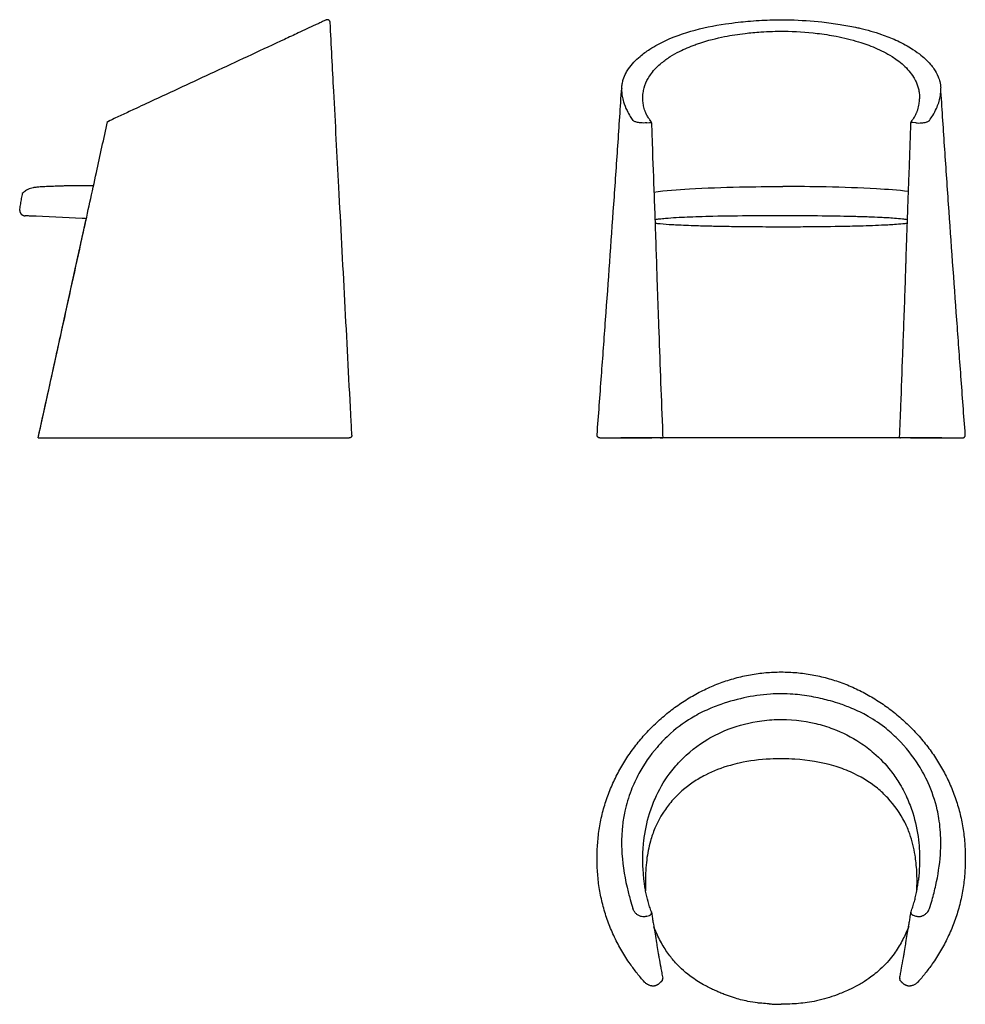
# Model space of a CAD drawing. Units: millimetres. Extents: x 28361 to 30057, y 10158 to 11924.
import ezdxf

# ---------------------------------------------------------------- set-up
doc = ezdxf.new("R2010")
doc.units = ezdxf.units.MM
doc.header["$LTSCALE"] = 8
doc.linetypes.add('Solido', pattern=[0])
doc.layers.add('Oggetto', color=7, linetype='Continuous')

msp = doc.modelspace()

# ---------------------------------------------------------------- linework, layer by layer
at = {"layer": 'Oggetto', "linetype": 'Solido'}
for p, q in [((29485.45144177335, 11738.64233072444), (29490.54796549645, 11739.40461352279)), ((29493.16769728672, 11741.35413985473), (29493.0688661099, 11741.48446135741)), ((29494.140021658, 11738.60097699392), (29494.15140662193, 11738.53866248351)), ((29959.28507933628, 11738.60097699392), (29959.27369437235, 11738.53866248351)), ((29960.25740370756, 11741.35413985473), (29960.35623488438, 11741.48446135741)), ((29967.97365922093, 11738.64233072444), (29962.87713549783, 11739.40461352279)), ((28361.24414649409, 11583.71432885717), (28361.25671456889, 11583.71544600992)), ((28361.25671456871, 11583.71544600996), (28361.32342501428, 11584.0912770312)), ((28394.12454319944, 11173.72402297988), (28951.88894749626, 11173.72402199071)), ((29401.57493529325, 11173.80575331809), (29494.82093939793, 11173.8057527197)), ((30014.49512991917, 11173.8057500108), (29438.92997107511, 11173.80575284046)), ((29509.65869650846, 11173.80575269144), (29494.82093939793, 11173.80575271974)), ((29512.84793982506, 11173.80575200919), (29513.33216414451, 11173.80575268387)), ((29940.08288416874, 11173.80575184399), (29940.56722960484, 11173.8057518504)), ((29943.75647292143, 11173.80575185042), (29940.56722960478, 11173.80575185042)), ((29958.59410891544, 11173.80575181627), (29943.75647292143, 11173.80575186047)), ((29958.59410891544, 11173.80575181495), (30051.84047636991, 11173.80575163756)), ((29485.4442958917, 10316.19649487465), (29490.54081961474, 10317.878742861)), ((29962.95137459868, 10318.40541527147), (29963.4235007227, 10318.25702577203)), ((29963.42352655195, 10318.25701728983), (29968.05836407633, 10316.73500373794))]:
    msp.add_line(p, q, dxfattribs=at)
for points, start_tangent, end_tangent in [([(28910.73642064085, 11923.0643654959), (28910.71931626707, 11923.05655052676), (28910.62702321274, 11923.01432467523), (28910.46466942074, 11922.93961710285), (28910.35447062454, 11922.88863819381), (28909.89856609237, 11922.67686621647), (28909.79924425041, 11922.63061724266), (28906.88348031784, 11921.27289681879), (28904.19288680366, 11920.02167294942), (28897.6670826932, 11916.98765735685), (28891.47808536865, 11914.1100640627), (28860.64596893744, 11899.77295100045), (28836.00275112899, 11888.31364342942), (28717.10146086058, 11833.02636341659), (28602.20647572185, 11779.59647179007), (28565.3388652698, 11762.45140662381), (28543.82050584071, 11752.44462343719), (28522.21749974241, 11742.39970265793)], (-0.9095810211350702, -0.4155266128551612), (-0.9067845516738802, -0.4215943273403953)), ([(28917.84451390256, 11918.79730521607), (28917.779110207, 11919.26811942387), (28917.67824518, 11919.73804543502), (28917.35117015476, 11920.67545676802), (28917.13999950846, 11921.08783275955), (28916.50179295312, 11921.95126705952), (28916.02830156883, 11922.39512656936), (28914.76700769354, 11923.15035952579), (28914.1076047225, 11923.370640129), (28913.39854875778, 11923.50436680139), (28913.10394823866, 11923.53100328398), (28912.37332634984, 11923.51545507319), (28911.95984612371, 11923.45089291362), (28911.24136299064, 11923.25935777343), (28911.07939338545, 11923.20552204391), (28910.8331255758, 11923.11618911392), (28910.79631815927, 11923.10072527852), (28910.76067895856, 11923.08003005304), (28910.75987325604, 11923.07939551361), (28910.73642064085, 11923.0643654959)], (-0.1027516459989774, 0.9947070419196302), (-0.8825451183287045, -0.4702277258033316)), ([(28956.88089085569, 11178.9875159757), (28954.92957674672, 11215.97803512641), (28933.44873290498, 11623.11625998372), (28924.35069842643, 11795.49573104227), (28921.09634120856, 11857.14648133559), (28917.84451390256, 11918.79736577439)], (-0.05266666627449047, 0.9986121480652694), (-0.05264030645480378, 0.9986135379296359)), ([(29440.64837393766, 11801.10140137893), (29441.65398434063, 11808.75701040442), (29443.47240779359, 11816.18204501193), (29448.54504536071, 11828.37695397562), (29452.88325820621, 11835.51239289283), (29473.56086853259, 11857.82106826948), (29490.99497454651, 11870.62631168691), (29505.55985022519, 11879.22791591706), (29564.90300255195, 11902.9288702676), (29626.82949864413, 11916.02569949319), (29649.79480401836, 11918.98212627322), (29666.77643771827, 11920.68398634655), (29686.93823147026, 11922.23965462899), (29706.40089526193, 11923.14562562526), (29742.72114176497, 11923.25850670343), (29799.81097372443, 11919.42062691832), (29832.16877413462, 11915.08316994411), (29860.11072213077, 11909.93741328345), (29867.71022932274, 11908.25086805661), (29906.47813350529, 11897.20812255716), (29932.28061540753, 11886.95213031541), (29958.8549038757, 11872.87824000657), (29974.48353278785, 11862.14196632908), (29994.46484824109, 11843.43222521723), (30000.52351308826, 11835.52317918747), (30008.13384995356, 11821.34975181015), (30010.94838513133, 11812.52554241299), (30012.7661899091, 11801.10491376144)], (0.07742861260595463, 0.9969978986687571), (0.07728861305139578, -0.9970087613920912)), ([(29478.52869740887, 11781.7021647346), (29479.11923056284, 11792.21034221287), (29481.03794088595, 11801.40845555625), (29488.18325314184, 11818.42399301827), (29493.82854478389, 11827.02669447015), (29512.30309509948, 11846.17056611454), (29527.8799739383, 11857.39174609709), (29544.2633547456, 11866.63910398944), (29572.23121983484, 11878.64291220918), (29580.66211237318, 11881.57361951191), (29625.26053048341, 11893.24922022276), (29661.86011913858, 11899.05420384015), (29690.09192752992, 11901.65177578436), (29731.62570967551, 11902.82330015503), (29791.15332120048, 11899.10008553864), (29825.40416511145, 11893.78116820066), (29865.5612188962, 11883.87823209797), (29894.94683307953, 11873.24432982754), (29925.45938427917, 11857.4241330174), (29934.64717687826, 11851.18002830538), (29946.16231191184, 11841.77061505572), (29963.85879713538, 11820.71415323623), (29968.56608641511, 11811.87621008187), (29973.31071539441, 11797.62891721458), (29974.59152554589, 11789.6160811138), (29974.89024265788, 11781.73483004418)], (-0.02548737856187762, 0.999675144001312), (-0.02494942824853342, -0.999688714565725)), ([(29396.58299193388, 11179.17718249705), (29404.40826832296, 11284.87558083886), (29411.76116778442, 11385.45765645423), (29426.55372453483, 11592.88216053583), (29433.77039953277, 11697.69346112995), (29440.64788947117, 11801.09534554702)], (0.07422078426054607, 0.9972418338516238), (0.06501272148523056, 0.9978844352153631)), ([(29440.64760406288, 11801.09046042968), (29440.52974956508, 11796.16341245413), (29440.79853582157, 11791.2611306269), (29442.4336986209, 11781.41429037963), (29443.76288326064, 11776.51109446591), (29450.23602931786, 11760.58514212628), (29456.11630772685, 11750.0750505307), (29460.81097483637, 11742.86812244912)], (-0.06453267182967995, -0.9979155947606605), (0.5662720828653945, -0.8242183740777002)), ([(29992.60417450711, 11742.86809804835), (29998.41574010174, 11751.90132074699), (30005.06294272033, 11764.48751482509), (30011.8208355997, 11785.4409847438), (30012.76854353575, 11793.21964152085), (30012.76687814169, 11801.09433605278)], (0.566274999642062, 0.8242163701240003), (-0.06452899734677137, 0.9979158323733623)), ([(30056.83241972935, 11179.17716877681), (30049.01641135205, 11284.74989746255), (30041.65075881077, 11385.50614763708), (30026.85532619987, 11592.96591663351), (30019.64634152137, 11697.66430535034), (30012.76655325901, 11801.10006909591)], (-0.07422225435607242, 0.9972417244371109), (-0.06501402434315734, 0.9978843503325961)), ([(29493.06910834318, 11741.48421912414), (29492.27564562638, 11742.51546806653), (29488.70254689754, 11747.60117950125), (29485.11843731437, 11753.88389704778), (29484.56157518239, 11755.07165488627), (29483.30647163689, 11757.97480151718), (29482.62518476441, 11759.69819101459), (29480.01345784895, 11768.96269599001), (29478.81723338612, 11777.23449941239), (29478.52808699614, 11781.7263727687)], (-0.6158551153972535, 0.7878594270801331), (-0.03196017485362368, 0.9994891431242893)), ([(29959.77499613773, 11740.77792744857), (29960.74016205916, 11742.00649543859), (29961.65429038039, 11743.22071105845), (29963.41960447354, 11745.70836259654), (29964.33435230634, 11747.06881928581), (29966.85909845088, 11751.1648984243), (29968.0182426075, 11753.33618276798), (29969.91631268223, 11757.5276363332), (29970.61746479829, 11759.30450799839), (29973.6839400207, 11770.44866555298), (29974.76287202161, 11779.1310112504), (29974.89011034971, 11781.72588830215)], (0.625980897213593, 0.7798383911578508), (0.03326524412369815, 0.9994465586180138)), ([(28394.10128880491, 11173.72426351074), (28413.26446035971, 11260.45821580822), (28439.52330950584, 11379.66802938529), (28475.39940901101, 11543.08224544251), (28498.74137455563, 11649.83397801401), (28518.53555394163, 11740.72405396866)], (0.2161554307519959, 0.9763589656250509), (0.2122876979835819, 0.9772072110278514)), ([(28518.52780247678, 11740.68281375336), (28518.52976689675, 11740.68419339798), (28518.53396512883, 11740.68667598869), (28518.54852600117, 11740.6942442137), (28518.55968414504, 11740.69971714449), (28518.59650931112, 11740.71717159663), (28518.66278697307, 11740.74798197217), (28518.80797277706, 11740.81515956782), (28518.94630642789, 11740.87926146941), (28519.6171512658, 11741.1903122351), (28520.14972986212, 11741.43711826143), (28521.13449009084, 11741.89541698323), (28521.67093098118, 11742.14560556837), (28522.21749974241, 11742.39970265793)], (0.7795798924731667, 0.626302795180994), (0.9072245415126039, 0.4206466822372975)), ([(28521.45010472282, 11742.04228745865), (28521.03646513553, 11741.85009149417), (28520.83651150077, 11741.75909059508), (28520.78373306501, 11741.73429286816), (28520.77942542145, 11741.73194506628), (28520.77649891255, 11741.73005969765), (28520.77603866731, 11741.72968327739), (28520.77572728147, 11741.72938262391)], (-0.9046612235409585, -0.4261315179863794), (-0.681185555211326, -0.732110810855459)), ([(28523.13217259397, 11742.82615434096), (28522.85332856345, 11742.69538549375), (28522.57497739449, 11742.56489711663), (28522.0136224099, 11742.30374137512), (28521.73014419876, 11742.17252657476), (28521.45010472282, 11742.04228745865)], (-0.9055688551326991, -0.4241993029386689), (-0.9060008352692166, -0.4232758987840932)), ([(29485.45143360717, 11738.64232898291), (29480.1340366126, 11738.34390732494), (29474.54657889387, 11738.56166395596), (29466.98209643774, 11739.87342805228), (29464.73951558183, 11740.60821446282), (29462.32733706795, 11741.74856788348), (29461.50680729272, 11742.28882046399), (29460.8109748075, 11742.86812245779)], (-0.9945446219152108, -0.1043120080313414), (-0.7241680804074238, 0.6896235141865648)), ([(29490.54797189266, 11739.40461462144), (29491.84419894244, 11739.32470140326), (29492.93046444662, 11739.1660358992), (29493.7018015265, 11738.94342193097), (29493.8451226578, 11738.87619818525), (29494.00808907628, 11738.77148479065), (29494.0533838231, 11738.73112248029), (29494.11067477604, 11738.66135526766), (29494.12723949979, 11738.63189500923), (29494.13992416989, 11738.6009950616)], (0.999603773298291, -0.02814776026292484), (0.3167595642504557, -0.9485058663265407)), ([(29494.15140662205, 11738.53539233428), (29494.11555609709, 11738.99218373519), (29494.01575598728, 11739.53678469878), (29493.83795676237, 11740.12292866927), (29493.57440695768, 11740.70598416549), (29493.29026732456, 11741.18324427825), (29493.06862387669, 11741.48488526565)], (-0.05856038537915734, 0.9982838680777351), (-0.6053221527338914, 0.795980584819509)), ([(29494.15140662205, 11738.53872304183), (29495.07215527884, 11710.0770340846), (29495.78817694083, 11688.26792805203), (29499.15310551566, 11595.77232809653), (29500.41895756093, 11561.96926329175), (29502.41142391078, 11503.63690354173), (29503.14439927765, 11480.16206910332), (29504.42930441107, 11440.24329160843), (29506.74855623845, 11374.54276353587), (29513.56311588131, 11193.59993596498), (29514.28704772007, 11174.80963514891)], (0.03314409083827704, -0.9994505836921125), (0.03822196222336111, -0.9992692738215241)), ([(29939.12824282658, 11174.80942887214), (29941.28307391379, 11231.49039331086), (29944.7638258014, 11323.77140598371), (29946.63438531922, 11373.8051686383), (29950.49084026427, 11485.94508026145), (29950.60175368955, 11489.59113585492), (29951.91665715226, 11531.57972281035), (29953.03489927571, 11563.00994126902), (29953.69316481539, 11580.64955904259), (29956.08421920702, 11645.3664668186), (29957.71674324318, 11692.42681044776), (29959.29343638426, 11739.48882251006)], (0.0381964463535947, 0.9992702494750643), (0.03314035971487852, 0.9994507074178138)), ([(29962.87712910162, 11739.40461462144), (29961.58090205184, 11739.32470140326), (29960.49463654766, 11739.1660358992), (29959.72329946778, 11738.94342193097), (29959.57997833649, 11738.87619818525), (29959.417011918, 11738.77148479065), (29959.37171717118, 11738.73112248029), (29959.31442621824, 11738.66135526766), (29959.2978614945, 11738.63189500923), (29959.28517682439, 11738.6009950616)], (-0.999603773298291, -0.02814776026292484), (-0.3167595642504557, -0.9485058663265407)), ([(29959.77499613773, 11740.77792744857), (29959.640495274, 11740.58790616064), (29959.52012233246, 11740.38198847487), (29959.35825312699, 11739.94786202777), (29959.3160386442, 11739.7199013364), (29959.29343638426, 11739.48882251006)], (-0.6071338787594919, -0.7945995552870987), (-0.06312766166916994, -0.998005460071328)), ([(29967.97366738712, 11738.64232898291), (29973.29106438168, 11738.34390732494), (29978.87852210041, 11738.56166395596), (29986.44300455655, 11739.87342805228), (29988.68558541245, 11740.60821446282), (29991.09776392634, 11741.74856788348), (29991.91829370156, 11742.28882046399), (29992.61412618678, 11742.86812245779)], (0.9945446219152108, -0.1043120080313414), (0.7241680804074238, 0.6896235141865648)), ([(28493.43242837514, 11625.51897059149), (28444.41774481569, 11625.51650004472), (28440.85087765386, 11625.43311909566), (28433.24645038018, 11625.19332593217), (28429.78460397541, 11625.04833592347), (28419.35024477803, 11624.62416740528), (28412.16640669631, 11624.40012509155), (28400.16807323158, 11623.92124516848), (28395.43321920709, 11623.57781281768), (28387.88656472414, 11622.67661407983), (28385.08988296321, 11622.17260413964), (28375.65636066836, 11619.02731043996), (28371.59691651735, 11616.63113464885), (28365.65650556824, 11612.2621300963)], (-0.9997824701646717, -0.0208569497153243), (-0.7940144566015165, -0.6078988753960636)), ([(28361.32034398069, 11584.09126364159), (28362.15579944535, 11588.77948643155), (28362.98669992568, 11593.46852195263), (28364.64792061353, 11602.84669779741), (28365.48224927928, 11607.53512542401), (28366.32003880491, 11612.22293435502)], (0.1761544105967229, 0.9843625468430427), (0.1763360602449202, 0.9843300228364976)), ([(28366.32003880491, 11612.22293435502), (28366.31960943691, 11612.22290229475), (28366.32056394622, 11612.22281146126), (28366.32544347004, 11612.22256565137), (28366.32970543783, 11612.22236578071), (28366.3474061899, 11612.22149252419), (28366.36431268935, 11612.22063263299), (28366.3898019885, 11612.21936141419)], (-0.9997035005286764, -0.02434976448984172), (0.9988009270622806, -0.04895618550836162)), ([(28361.11105442985, 11581.47372113633), (28361.10138099903, 11581.84580615128), (28361.10188042909, 11582.18288772769), (28361.14531629632, 11582.92868530953), (28361.19072582667, 11583.33496045409), (28361.24282933225, 11583.71280442641)], (-0.03635974807184523, 0.9993387657447059), (0.1471379224220725, 0.9891159850014135)), ([(28361.11502933317, 11581.47120677962), (28361.10344179394, 11581.84664720358), (28361.10596673587, 11582.22250802447), (28361.15328750795, 11582.97183529666), (28361.1980310586, 11583.34472913151), (28361.25671456871, 11583.71544600992)], (-0.04961215257583293, 0.9987685589348477), (0.1748763986181483, 0.9845903946344117)), ([(28361.1265573596, 11581.47574984002), (28361.16531468381, 11580.98655973839), (28361.22732640251, 11580.49964057374), (28361.31259251585, 11580.01605211663), (28361.4211130236, 11579.53697525429), (28361.552887926, 11579.06353031563), (28361.70791722288, 11578.59680735039), (28361.88620091422, 11578.13795696662), (28362.08773900022, 11577.6880692141), (28362.30478001585, 11577.24829470086), (28362.54507542594, 11576.81975375579), (28362.80087376585, 11576.40353642869), (28363.08767796501, 11576.00082360673), (28363.38223362913, 11575.61267506049), (28363.70779515251, 11575.24024139808), (28364.04110814085, 11574.88464294839), (28364.39767552366, 11574.54696976113), (28364.777497301, 11574.2277668612), (28365.16507054319, 11573.92751871514), (28365.56814671501, 11573.64670978951), (28365.98672581663, 11573.38582455086), (28366.41305638303, 11573.14534746575), (28366.85488987913, 11572.92573272156), (28367.30447484006, 11572.72746478486), (28367.76181126585, 11572.55102812218), (28368.22689915647, 11572.39690720009), (28368.69973851194, 11572.26558648514), (28369.18032933225, 11572.15755044388), (28369.66092015256, 11572.07322298455), (28370.14926243772, 11572.01311885285), (28370.63760472288, 11571.9777527945)], (0.06895782201142464, -0.997619576182946), (0.9980874510164289, -0.06181779778937237)), ([(28361.32034398069, 11584.09196006226), (28361.31149273809, 11584.03699973078), (28361.3026118147, 11583.98816458059), (28361.27459813155, 11583.86316730493), (28361.25701467793, 11583.78721450745), (28361.24282933225, 11583.71431838439)], (-0.1525492640437247, -0.9882958676629778), (-0.1638346259978767, -0.98648781813266)), ([(28480.59988499626, 11566.84806953834), (28473.30494801701, 11567.18852476031), (28378.64349875809, 11571.60513690749), (28370.94933741669, 11571.96331317442), (28370.80051957432, 11571.97020166488), (28370.63760472288, 11571.9777527945)], (-0.9989129273667183, 0.04661505700579355), (-0.9989246197801316, 0.04636382207195202)), ([(28394.10128880491, 11173.72070270672), (28415.79125438748, 11271.98674816406), (28437.44933976804, 11370.25986687246), (28466.23848042772, 11501.3118025701), (28473.41963326978, 11534.07921793951), (28480.59988499626, 11566.84882651733)], (0.2156207265747986, 0.9764771898366884), (0.2140506175073794, 0.9768225699402681)), ([(29705.70873230675, 11572.02294470164), (29675.02512391484, 11571.87470686877), (29604.14145082686, 11570.85107493797), (29578.77914913315, 11570.1566052427), (29558.11450729347, 11569.38755048589), (29519.19050816053, 11567.0464328399), (29507.90192452064, 11565.93148458249), (29500.39954431899, 11564.88086666301)], (-0.999996612383482, -0.002602925577150467), (-0.9855311424024958, -0.1694944463834487)), ([(29726.65970144342, 11572.05947782414), (29722.57707585513, 11572.05392676095), (29719.01458854772, 11572.04856716366), (29713.67330116985, 11572.03968649579), (29709.10624078727, 11572.030848117), (29705.70873230675, 11572.02294470164)], (-0.9999991831192936, -0.001278186506681296), (-0.9999966056396048, -0.002605515163850276)), ([(29953.01632582585, 11564.88106040525), (29944.1539286352, 11566.09006781101), (29929.64982312018, 11567.42001626506), (29904.47542611558, 11568.95179045026), (29884.08234236199, 11569.79287480799), (29856.98380771078, 11570.58866653507), (29808.42840559049, 11571.49031497575), (29742.19986272675, 11572.02674773876), (29726.65970144342, 11572.05947782414)], (-0.9854908108716958, 0.1697287886230494), (-0.9999992092669054, 0.001257563343983768)), ([(29500.61427649602, 11559.00504693986), (29509.70784652148, 11557.92167435801), (29531.07121676314, 11556.33437854762), (29542.75470227488, 11555.71701241631), (29578.50397158958, 11554.35901350018), (29605.44050674643, 11553.66250800148), (29642.33250312178, 11553.00393345056), (29681.35311501283, 11552.59106589618), (29729.35688058906, 11552.41808393984), (29766.08195455171, 11552.52347086938), (29831.36187207841, 11553.28736834959), (29868.34184459768, 11554.1460448647), (29912.01528012091, 11555.7696432971), (29924.03855249649, 11556.42442386275), (29929.63684546338, 11556.78194054745), (29944.87848343336, 11558.03610589088), (29952.80176681655, 11559.00501216509)], (0.9889966498724808, -0.147937914481075), (0.9890184716914032, 0.1477919573359839)), ([(28956.88089085569, 11178.9875159757), (28956.88864232047, 11178.59211036654), (28956.85763646116, 11178.18522706346), (28956.7413644885, 11177.50853326636), (28956.51657200803, 11176.83096705097), (28956.19101048454, 11176.17502890806), (28955.76467991813, 11175.56428938917), (28955.2530832385, 11175.02086079678), (28954.66397191038, 11174.56285917572), (28954.02835179319, 11174.20243477797), (28953.36172581657, 11173.94480716587), (28952.68734837522, 11173.78843791268), (28952.13699437131, 11173.73027887279), (28951.88894749626, 11173.72402199076)], (0.04107674230128094, -0.9991559944482715), (-0.9998800333470262, -0.01548931612273306)), ([(29401.57493529325, 11173.80575291727), (29401.47235069327, 11173.80697228095), (29401.24519527089, 11173.81581501467), (29400.31351889783, 11173.96880088924), (29399.73218114595, 11174.1574649748), (29398.68040979243, 11174.72120265545), (29398.16620841054, 11175.14449285339), (29397.47592407752, 11175.93778458044), (29397.14714890243, 11176.47171926941), (29396.68295967668, 11177.7788868329), (29396.58866404011, 11178.48120225496), (29396.58299193388, 11179.17717918527)], (-0.9999083530986221, 0.01353829396938944), (0.05136426351367646, 0.9986799849970449)), ([(29509.65869650846, 11173.80575215849), (29510.19026162606, 11173.8057521336), (29510.72182674353, 11173.80575210872), (29511.78490784912, 11173.80575205894), (29512.31642383712, 11173.80575203404), (29512.84793982517, 11173.80575200916)], (0.999999999999999, -4.681655241256516e-08), (0.999999999999999, -4.681928089667048e-08)), ([(29513.33216414457, 11173.80575268386), (29513.4477813034, 11173.81468901493), (29513.56508564171, 11173.8318728452), (29513.7723414447, 11173.88821719078), (29513.86492536295, 11173.92811389163), (29514.03815543514, 11174.04393648141), (29514.09694475299, 11174.10409464983), (29514.18254442579, 11174.23334653124), (29514.22083244347, 11174.32290267163), (29514.27371536593, 11174.55671808221), (29514.2848020241, 11174.71077955456), (29514.28365645414, 11174.86889631354)], (0.998914657679308, 0.046577963388613), (-0.03868050264600226, 0.9992516293281952)), ([(29939.13151297581, 11174.86866070383), (29939.12965412271, 11174.76512786645), (29939.13273667808, 11174.65813101957), (29939.15689327535, 11174.46048146698), (29939.18032050473, 11174.36587063267), (29939.25955283306, 11174.18497200344), (29939.30608718588, 11174.11867451348), (29939.42415382733, 11174.00514354675), (29939.50801147895, 11173.95043986367), (29939.73584813871, 11173.85812424717), (29939.89816928424, 11173.82372801728), (29940.08288416874, 11173.80575184402)], (-0.03749274204181988, -0.9992968999722683), (0.9989134986756749, -0.04660281282843917)), ([(30051.84047636991, 11173.80575163756), (30051.94609254292, 11173.80698393465), (30052.17110961585, 11173.81572100321), (30053.08941569595, 11173.96557427227), (30053.66984137406, 11174.15229023161), (30054.79568074442, 11174.76469370134), (30055.32143302386, 11175.21329443381), (30055.93893111476, 11175.93712532347), (30056.26768648458, 11176.4708398251), (30056.73202968892, 11177.77785389425), (30056.82654758813, 11178.4807501192), (30056.83241972935, 11179.17716499191)], (0.9999116134244123, 0.01329531266983996), (-0.05102402829783111, 0.9986974259185122)), ([(29481.53844103819, 10198.36481815346), (29474.76898989683, 10206.16279178627), (29468.23232493406, 10214.15455204017), (29461.9349864484, 10222.33234745033), (29455.88375697147, 10230.70392948158), (29448.15094408995, 10242.23035770424), (29440.89460406315, 10254.06684452064), (29434.13363108646, 10266.19788700111), (29427.88716158873, 10278.60023075111), (29422.17287859922, 10291.2661243058), (29417.00701174742, 10304.1645618058), (29412.40288386356, 10317.27228885658), (29408.37042651182, 10330.56605106361), (29404.92102465635, 10344.03034549721), (29402.06751666075, 10357.63416629799), (29399.81862292295, 10371.35425907142), (29398.17725024229, 10385.1518664933), (29397.1240199567, 10398.99598270424), (29396.61944804197, 10412.85560184486), (29396.63083300596, 10426.71522098549), (29397.1373427869, 10440.55933719642), (29398.1709521771, 10454.40345340736), (29399.79851756107, 10468.20881229408), (29402.04062876707, 10481.92890506752), (29404.88856539732, 10495.5327258683), (29408.33142695433, 10508.99702030189), (29412.35855517393, 10522.29853397377), (29416.95832285893, 10535.40626102455), (29422.11934504515, 10548.30469852455), (29427.8290256024, 10560.97059207924), (29434.07307276737, 10573.38068729408), (29440.83283457768, 10585.51172977455), (29448.08869013798, 10597.34821659096), (29455.821987486, 10608.87464481361), (29464.01431689274, 10620.07551151283), (29472.64847979551, 10630.94306522377), (29481.70824656498, 10641.45405155189), (29491.17666087156, 10651.60071903236), (29501.03773531919, 10661.35981327064), (29511.27524027836, 10670.72358280189), (29521.87294611942, 10679.68427616127), (29532.81631884581, 10688.21088748939), (29544.09058222782, 10696.30341678627), (29555.68217120176, 10703.93860965736), (29567.57582507139, 10711.10096317299), (29579.75458750736, 10717.76722293861), (29592.20077548039, 10723.92188602455), (29604.8954947949, 10729.55720096596), (29617.81985125547, 10734.6499133683), (29630.95591959959, 10739.18452030189), (29644.28117213255, 10743.13001590736), (29657.76799426084, 10746.49415164955), (29671.38998255735, 10749.25367313392), (29685.11903796207, 10751.40858036049), (29698.93021044737, 10752.96662479408), (29712.80048785215, 10753.90455204017), (29726.70055994999, 10754.21461063392), (29740.60063204771, 10753.90455204017), (29754.4709094525, 10752.96662479408), (29768.28208193785, 10751.40858036049), (29782.01101622587, 10749.25367313392), (29795.63300452238, 10746.49415164955), (29809.11994776731, 10743.13001590736), (29822.44507918369, 10739.18452030189), (29835.58114752775, 10734.6499133683), (29848.50562510496, 10729.55720096596), (29861.20034441954, 10723.92188602455), (29873.64641127592, 10717.76722293861), (29885.82517371183, 10711.10096317299), (29897.7189486981, 10703.93860965736), (29909.31053767216, 10696.30341678627), (29920.58480105406, 10688.21088748939), (29931.52805266386, 10679.68427616127), (29942.12575850492, 10670.72358280189), (29952.36314234739, 10661.35981327064), (29962.22433791166, 10651.60071903236), (29971.6927522183, 10641.45405155189), (29980.75239787113, 10630.94306522377), (29989.38668189054, 10620.07551151283), (29997.57901129728, 10608.87464481361), (30005.31230864531, 10597.34821659096), (30012.56816420567, 10585.51172977455), (30019.32792601591, 10573.38068729408), (30025.57197318083, 10560.97059207924), (30031.28177485472, 10548.30469852455), (30036.44291815763, 10535.40626102455), (30041.04232249266, 10522.29853397377), (30045.06884512907, 10508.99702030189), (30048.51170668613, 10495.5327258683), (30051.3600066663, 10481.92890506752), (30053.60296568876, 10468.20881229408), (30055.23089442265, 10454.40345340736), (30056.26401934635, 10440.55933719642), (30056.77004466068, 10426.71522098549), (30056.78191409117, 10412.85560184486), (30056.27709994328, 10398.99598270424), (30055.22326407438, 10385.1518664933), (30053.58177027708, 10371.35425907142), (30051.33311877262, 10357.63416629799), (30048.47997412687, 10344.03034549721), (30045.03069338804, 10330.56605106361), (30040.99811491972, 10317.27228885658), (30036.39374480253, 10304.1645618058), (30031.22787795073, 10291.2661243058), (30025.5138371945, 10278.60023075111), (30019.26724658018, 10266.19788700111), (30012.5062736035, 10254.06684452064), (30005.24981246, 10242.23035770424), (29997.51699957859, 10230.70392948158), (29991.46007761961, 10222.32459598549), (29985.15644106876, 10214.13904911049), (29978.61287245762, 10206.13953739174), (29971.83627543455, 10198.33381229408)], (-0.6602301825962109, 0.7510633168974332), (-0.6602499896075844, -0.7510459048707908)), ([(29992.59702862551, 10330.10529909675), (29997.21454800464, 10345.35164596051), (30003.96335167463, 10371.82179617728), (30012.12684604813, 10426.62461989397), (30012.86645219861, 10451.41380699544), (30009.47916507921, 10491.77878532328), (30006.49154966385, 10507.19587506424), (29990.0319429617, 10555.70000171553), (29973.33152985709, 10586.62723727696), (29935.82629569442, 10633.7803954969), (29911.72772791833, 10655.09074124603), (29878.06599598328, 10677.12037735706), (29849.75393499413, 10690.47902779488), (29827.97716297625, 10698.39032960644), (29811.07635290224, 10703.35190321225), (29797.18322216943, 10706.73787216374), (29780.94466242744, 10709.9608983549), (29763.96879004445, 10712.54730152767), (29747.63893354977, 10714.33036129337), (29707.25220952482, 10714.47286668247), (29613.02377277219, 10694.0707287876), (29600.48894202537, 10689.14940587531), (29571.63275020304, 10675.05833799584), (29528.42961685164, 10644.02795108941), (29504.00115042939, 10619.09921625654), (29471.52069134209, 10572.05889881539), (29457.47407695822, 10541.79537842931), (29446.30481313224, 10504.47637137754), (29442.19381803847, 10479.14860069871), (29441.59523805501, 10473.17131997571), (29440.72264067551, 10436.74385796323), (29450.22329992506, 10368.4089292539), (29455.97895039265, 10346.11420396282), (29460.80382895466, 10330.10537600743)], (0.3035163936736402, 0.9528262164588819), (0.3035139365556945, -0.9528269991538161)), ([(29480.77037363036, 10380.09894812364), (29480.1348720235, 10386.49429684729), (29479.46873669142, 10394.62909230893), (29478.68701987727, 10408.57959126466), (29478.5203494988, 10415.52579363725), (29479.07450935596, 10436.67164298849), (29480.34808686063, 10451.10781704482), (29490.50164238959, 10500.43821880737), (29500.43025022887, 10527.07115722653), (29525.90453100847, 10571.23418307025), (29544.98348647556, 10593.99417914046), (29595.35958021649, 10633.89175642759), (29624.65350560479, 10648.65144575503), (29683.4547588521, 10665.54702922608), (29718.82086996009, 10668.92885301382), (29788.70292611329, 10661.77442424276), (29819.56456102468, 10652.31952377323), (29867.96293623107, 10627.72386155278), (29892.99847287285, 10608.74849833752), (29922.74638883644, 10577.45996789102), (29937.5992599549, 10556.22483261253), (29952.22024748267, 10528.67628595545), (29962.4733961354, 10501.69945511004), (29972.82674902069, 10452.99299187464), (29974.75477767761, 10412.99046377678), (29973.45435381875, 10388.4057722106), (29973.12168135566, 10384.67132427157), (29972.72446227623, 10380.81289381073)], (-0.1087493314724395, 0.9940692042832318), (-0.1102055281900201, -0.9939088195384719)), ([(29493.83710894596, 10324.30286746986), (29490.75401863353, 10333.37994565271), (29487.97508129509, 10342.58928170363), (29483.61491602952, 10361.21489705598), (29482.02848433007, 10370.64224928506), (29480.76910815245, 10380.11341434486)], (-0.3358664272319658, 0.9419096257382844), (-0.1167362814092594, 0.9931629476590125)), ([(29959.52125678074, 10324.19434696205), (29962.65384510552, 10333.39806211664), (29965.47308312533, 10342.73850239878), (29967.74332920755, 10351.53416131271), (29969.85531374279, 10361.63652295148), (29971.44088539285, 10371.20285856851), (29972.72381815922, 10380.8110461808)], (0.3364720457670431, 0.9416934545898368), (0.1196259289170022, 0.9928190354393616)), ([(29485.44428772551, 10316.19648991037), (29483.12695592667, 10315.61772476594), (29480.73785339781, 10315.34489425268), (29475.9840016853, 10315.74217330353), (29473.67837975526, 10316.39964746261), (29469.16844204519, 10318.70642571287), (29467.0402488867, 10320.38679293773), (29463.37738449577, 10324.69607267611), (29461.90884679849, 10327.32954499498), (29460.80382892585, 10330.10537599397)], (-0.9524065356632498, -0.3048307576769887), (-0.3101874096524835, 0.9506754287837057)), ([(29984.54362415746, 10319.54316318789), (29986.30585401624, 10320.95273909458), (29987.90924834183, 10322.48945213887), (29990.65850807426, 10326.04114769963), (29991.73852240331, 10328.01644980973), (29992.59702853052, 10330.10529912926)], (0.8065173018586702, 0.5912104885762861), (0.3279015822032489, 0.9447118885610607)), ([(29490.54082601089, 10317.87874408352), (29491.35980346091, 10318.19586186645), (29492.11036974951, 10318.64815954486), (29492.76932169185, 10319.22165468078), (29493.31628829115, 10319.8986181093), (29493.73436049194, 10320.65812202204), (29494.0106139107, 10321.47668693457), (29494.13650838375, 10322.32900753658), (29494.1081519793, 10323.1887349864)], (0.9601615761347206, 0.2794454288666913), (-0.1226274573443904, 0.9924527730351959)), ([(29493.83710894596, 10324.30286746986), (29493.8905045778, 10324.14740435551), (29493.93990786533, 10323.99038243678), (29494.02253257742, 10323.67233060659), (29494.05594327466, 10323.51115484357), (29494.08539805424, 10323.34943729408)], (0.3351140805540862, -0.9421775591757584), (0.169637504695625, -0.9855065281369992)), ([(29494.08660922062, 10323.34168582924), (29494.73471560442, 10319.20210487314), (29495.39102262331, 10314.98477096443), (29496.79409129856, 10306.32937661853), (29497.50386654471, 10302.22839084381), (29500.12394185262, 10287.74503600369), (29500.67245839899, 10284.62907460821), (29503.15872344831, 10268.56884900041), (29503.87841605397, 10263.75182128683), (29506.223204601, 10249.48004891108), (29507.52650981934, 10242.10213832948), (29510.62643486555, 10224.88835227874), (29512.38659710818, 10215.14362021242), (29514.16968569761, 10205.35663944252)], (0.1563329433683382, -0.9877044146999607), (0.1803377516597457, -0.9836047454777289)), ([(29939.23107085234, 10205.35663944252), (29940.7912528614, 10213.9141707921), (29942.33077937052, 10222.428236961), (29945.82158777359, 10241.79895436857), (29946.96313749186, 10248.19323599591), (29947.1387875174, 10249.19543630063), (29949.5797151034, 10264.11609605486), (29950.28447231687, 10268.85443581644), (29952.59738550687, 10283.86054447962), (29953.11898850844, 10286.84325650754), (29955.6941187503, 10301.08268486907), (29956.34792506534, 10304.81943155249), (29957.77983904458, 10313.53202852789), (29958.56348622022, 10318.55234525052), (29959.33122477537, 10323.45795780189)], (0.1803515036548382, 0.9836022240364442), (0.1564818912888779, 0.9876808278480735)), ([(29959.3312039166, 10323.46181861736), (29959.28822512205, 10323.02445233075), (29959.29531027914, 10322.58435826481), (29959.46163101694, 10321.69587864944), (29959.62207343851, 10321.25655690428), (29960.18302149904, 10320.29376326416), (29960.61429670246, 10319.79577520521), (29961.67298513152, 10318.96822358661), (29962.29899345573, 10318.64549246146), (29962.95137459636, 10318.40541526437)], (-0.1548757883400605, -0.9879339503155284), (0.95769064646955, -0.2877996276313358)), ([(29959.52125678074, 10324.19434696205), (29959.48264870742, 10324.07784278752), (29959.44322606749, 10323.95250012041), (29959.37768602338, 10323.70616560943), (29959.35247611763, 10323.58418290824), (29959.33122477537, 10323.45795780189)], (-0.3184078493651369, -0.9479538182119782), (-0.148345208540265, -0.9889356395151028)), ([(29968.05836391451, 10316.73500313385), (29970.13747559606, 10316.18874032771), (29972.25998107527, 10315.89965525239), (29974.40153944273, 10315.87106313779), (29976.5375912908, 10316.10329187849), (29978.64364036029, 10316.5936782735), (29980.69553446417, 10317.33659856786), (29982.66974246504, 10318.32353294587), (29984.54362413039, 10319.5431632365)], (0.9500828675059808, -0.3119976680547678), (0.8065172328678231, 0.5912105826921822)), ([(29705.14422068607, 10159.22767215736), (29691.73856107381, 10160.20212621833), (29684.30320777775, 10160.97328506898), (29666.826453198, 10163.75183627042), (29653.91581634527, 10166.73320865831), (29641.33629987641, 10170.37862912091), (29626.62293522679, 10175.51408749637), (29618.74033626881, 10178.62776307576), (29614.66332705216, 10180.33239132638), (29608.37477648208, 10183.08315523982), (29590.27629099713, 10191.92466269165), (29567.14424448981, 10206.41243582008), (29537.29346036605, 10232.93632717233), (29523.6097971253, 10249.87837172482), (29510.37228281938, 10271.32356744448), (29498.26246867191, 10297.14948612221)], (-0.9978884231468101, 0.06495148150406603), (-0.3840376850977205, 0.9233174191061189)), ([(29955.36804614073, 10297.73084598549), (29944.72498187751, 10274.58541521228), (29931.11413257333, 10251.84363511777), (29922.24309072908, 10240.0522837973), (29897.94554439131, 10215.45117715325), (29887.69050024859, 10207.40524299894), (29872.3084720945, 10197.17476097978), (29863.77581432056, 10192.27738076591), (29848.11500034844, 10184.44029737314), (29837.15428941466, 10179.65112337833), (29826.76431643622, 10175.52854179971), (29790.142857725, 10164.57121795202), (29773.21858276982, 10161.53349635679), (29757.99722418558, 10159.85038617852), (29726.65235552799, 10158.42927127846)], (-0.3814468746553051, -0.9243907625110174), (-0.9995010052704785, -0.03158702998547382)), ([(29513.32501826292, 10201.03132205971), (29513.54456273166, 10201.37382512338), (29513.74567138336, 10201.73837480217), (29514.04292179873, 10202.47998860745), (29514.14210479522, 10202.86183169808), (29514.28036355369, 10204.083111884), (29514.24828165027, 10204.78665235732), (29514.15684733402, 10205.42640262611)], (0.5636380847733439, 0.8260218576968996), (-0.1782425079601364, 0.983986589520447)), ([(29939.24415144932, 10205.42640262611), (29939.17424659555, 10204.96898341045), (29939.12457613463, 10204.02407419231), (29939.4062909065, 10202.33187026957), (29939.64797682795, 10201.75445701387), (29940.07573828703, 10201.03132205971)], (-0.1786004784366891, -0.9839216783373491), (0.5634272973022598, -0.8261656496458025)), ([(29481.53846600485, 10198.36587972631), (29481.42222920749, 10198.49675494204), (29481.30693762286, 10198.62847889799), (29481.19259634453, 10198.76104577445), (29481.07921042429, 10198.89444971444), (29480.96678487161, 10199.02868482405), (29480.85532465358, 10199.16374517263), (29480.7448346948, 10199.29962479305), (29480.63531987662, 10199.43631768198)], (-0.6667639063669913, 0.7452690072492149), (-0.6224214320403472, 0.7826822860758021)), ([(29494.81379351622, 10191.45051151283), (29493.49282245736, 10191.59344125736), (29492.16022452214, 10191.82894645786), (29489.65764433648, 10192.58102411358), (29488.48151807571, 10193.09219827576), (29485.01251561569, 10195.17931117591), (29483.19984416497, 10196.68301119423), (29481.53650317204, 10198.36481815346)], (-0.9970306344283077, 0.07700593491080056), (-0.6740296613061842, 0.7387042816171236)), ([(29494.81379351622, 10191.45051151283), (29495.67614398008, 10191.4272571183), (29496.53849444395, 10191.43500858314), (29497.39890704166, 10191.49702030189), (29498.25641284, 10191.59003788002), (29499.10883173948, 10191.72181278236), (29499.95495257383, 10191.89234500892), (29500.79307971006, 10192.10163455971), (29501.62151751524, 10192.34192996986), (29502.43857035648, 10192.62873416908), (29503.2430270673, 10192.93879276283), (29504.03294978147, 10193.29536014564), (29504.80712733274, 10193.67518192299), (29505.56337962162, 10194.09376102455), (29506.30073771482, 10194.55109745033), (29507.01726374632, 10195.03168827064), (29507.71174654966, 10195.54328495033), (29508.38321719181, 10196.08588748939), (29509.03022227293, 10196.65949588783), (29509.65155062681, 10197.2563586808)], (0.9994690260702574, -0.03258321540565076), (0.71553764993023, 0.698574170387314)), ([(29512.84079394346, 10200.46546512611), (29512.38515315062, 10200.00812870033), (29511.92951235783, 10199.55079227455), (29511.47411379826, 10199.09345584877), (29511.01847300541, 10198.62836795814), (29510.5628322125, 10198.17103153236), (29510.10719141966, 10197.71369510658), (29509.65155062681, 10197.2563586808)], (-0.7059198775708756, -0.7082916958784143), (-0.7059357804398703, -0.7082758459066294)), ([(29513.32501826292, 10201.03132205971), (29513.26106867796, 10200.94605594642), (29513.19542346006, 10200.86078983314), (29513.12784037596, 10200.78327518471), (29513.05856165892, 10200.69800907142), (29512.98758730894, 10200.62049442299), (29512.91515955936, 10200.54297977455), (29512.84079394346, 10200.46546512611)], (-0.6016205981848938, -0.798781982670898), (-0.6953257246803137, -0.7186947450745669)), ([(29940.56008372318, 10200.46546512611), (29940.47360644346, 10200.55073123939), (29940.38930926334, 10200.64374881752), (29940.30731329929, 10200.73676639564), (29940.22773966795, 10200.83753543861), (29940.15046725285, 10200.93055301674), (29940.07573828703, 10201.03132205971)], (-0.7225574525326234, 0.691310876371525), (-0.5812985910928924, 0.8136903268402659)), ([(29940.56008372318, 10200.46546512611), (29941.01572451597, 10200.00812870033), (29941.47124419224, 10199.55079227455), (29941.92688498509, 10199.09345584877), (29942.38252577787, 10198.62836795814), (29942.83804545414, 10198.17103153236), (29943.29368624699, 10197.71369510658), (29943.74932703978, 10197.2563586808)], (0.7059683765809234, -0.7082433559643857), (0.7059286047355031, -0.7082829978308006)), ([(29943.74932703978, 10197.2563586808), (29944.37101874363, 10196.65949588783), (29945.01802382475, 10196.08588748939), (29945.68925223356, 10195.54328495033), (29946.38337168705, 10195.03168827064), (29947.0992921353, 10194.55109745033), (29947.83556017887, 10194.09376102455), (29948.59084353453, 10193.67518192299), (29949.36380991947, 10193.29536014564), (29950.15288481724, 10192.94654422767), (29950.95661482817, 10192.62873416908), (29951.77354655271, 10192.34968143471), (29952.60198435789, 10192.10163455971), (29953.4403537274, 10191.90009647377), (29954.28708014494, 10191.72956424721), (29955.14046797764, 10191.59778934486), (29955.99870047575, 10191.50477176674), (29956.86044535643, 10191.45051151283), (29957.72388587009, 10191.4272571183), (29958.58696303373, 10191.45051151283)], (0.7157877362844265, -0.6983179194212451), (0.9992213454767166, 0.03945507247110566)), ([(29971.84087786686, 10198.34156375892), (29970.69881294856, 10197.15885201018), (29968.37204840421, 10195.17961928525), (29963.74524868422, 10192.58890105503), (29961.5200564411, 10191.89461983812), (29958.58696303373, 10191.45051151283)], (-0.6717030934555579, -0.7408204601941244), (-0.9975573156671252, -0.06985271618913318)), ([(29972.76540877567, 10199.43623688851), (29972.65331371067, 10199.29642511225), (29972.54021270657, 10199.15746025593), (29972.42611089706, 10199.01934862727), (29972.31101346135, 10198.88209649528), (29972.19492562373, 10198.74571008994), (29972.07785265359, 10198.61019560196), (29971.95979986499, 10198.47555918245), (29971.84077261641, 10198.34180694267)], (-0.6226647653785294, -0.7824887155455349), (-0.6675297003341822, -0.7445831714266424)), ([(29705.1442140465, 10159.23096082345), (29705.14383448156, 10159.23120920732), (29705.14375780991, 10159.23249778824), (29705.14369370267, 10159.23526843347), (29705.14363023687, 10159.23822504613), (29705.1436499638, 10159.24809915886), (29705.14385246523, 10159.25991194473), (29705.14498991847, 10159.29923226136), (29705.14670566, 10159.34618950855), (29705.14792304465, 10159.37676870375)], (-0.998443420613747, 0.05577397092838553), (0.04069576679103277, 0.9991715841462316)), ([(29705.14422068607, 10159.22767215736), (29706.93611413283, 10159.13574906788), (29708.72820135738, 10159.05008702226), (29712.31363835764, 10158.90293685074), (29714.10698693236, 10158.83760454689), (29719.94336593305, 10158.60522426105), (29723.4200906663, 10158.47969397442), (29726.65235552799, 10158.42927127846)], (0.9986120545065811, -0.05266844020991437), (0.9999998791566547, 0.000491616391343552))]:
    msp.add_spline(points, degree=3, dxfattribs=dict(at, start_tangent=start_tangent, end_tangent=end_tangent))
at = {"layer": 'Oggetto', "start_tangent": (0.9884066894412344, 0.1518295632208011), "end_tangent": (1, 0)}
msp.add_spline([(29498.44653062167, 11614.48073971339), (29561.96314900211, 11620.27906492824), (29652.01486125802, 11623.65690934485), (29729.73925528534, 11624.43734221679)], degree=3, dxfattribs=at)
at = {"layer": 'Oggetto'}
msp.add_open_spline([(29954.98996557558, 11615.35943994681), (29935.948301579, 11617.97766078763), (29886.69826740822, 11621.20340245376), (29811.60984171233, 11623.95874011106), (29755.64869265301, 11624.43734221679), (29729.73925528534, 11624.43734221679)], degree=3, knots=[6.106383471886057, 6.106383471886057, 6.106383471886057, 6.106383471886057, 63.78072895305886, 153.8957705006574, 231.6240826036578, 231.6240826036578, 231.6240826036578, 231.6240826036578], dxfattribs=at)
at = {"layer": 'Oggetto', "linetype": 'Solido'}
msp.add_open_spline([(29969.86055182757, 10361.66483598758), (29970.1142441473, 10367.8504267439), (29970.55354430056, 10384.58239689436), (29969.51663985906, 10406.10350581834), (29965.74488042867, 10434.22444537358), (29959.7127017821, 10459.10135834771), (29944.67100986325, 10494.4539359286), (29924.88975698203, 10522.47586778687), (29891.8627478944, 10553.16113238939), (29858.936995287, 10572.80553539448), (29809.03641183193, 10590.88328552416), (29760.23380853307, 10598.61876111481), (29703.11815728676, 10598.96289627185), (29664.28173246511, 10594.16560833349), (29625.31892776291, 10584.40853411508), (29597.15955631319, 10573.67431423283), (29561.34266561594, 10552.70118932137), (29535.42616232931, 10530.13162788675), (29513.52439481141, 10501.12981677239), (29502.48160446328, 10480.3857409312), (29495.66408017871, 10462.71256464031), (29489.84409325104, 10443.86182527131), (29484.50668392944, 10416.03000346804), (29482.83309884089, 10385.95527291378), (29483.31222073075, 10367.43103448125), (29483.55212626463, 10361.56415897377)], degree=3, knots=[0.1162780462815065, 0.1162780462815065, 0.1162780462815065, 0.1162780462815065, 18.68864796636019, 50.32340159409125, 64.59542544508581, 103.8074696063361, 126.5893171859677, 179.6496109489019, 204.9678077266511, 261.6166811143229, 292.9859061028037, 363.9471365842922, 408.3036163986602, 464.223540953059, 480.645852600685, 528.7994433983202, 553.8826979205024, 605.0027625603134, 630.4585170373343, 662.6499143245715, 675.0762939159365, 687.2549822551525, 721.7976454869923, 759.7635999446153, 777.3789354784601, 777.3789354784601, 777.3789354784601, 777.3789354784601], dxfattribs=at)

doc.saveas('drawing.dxf')
